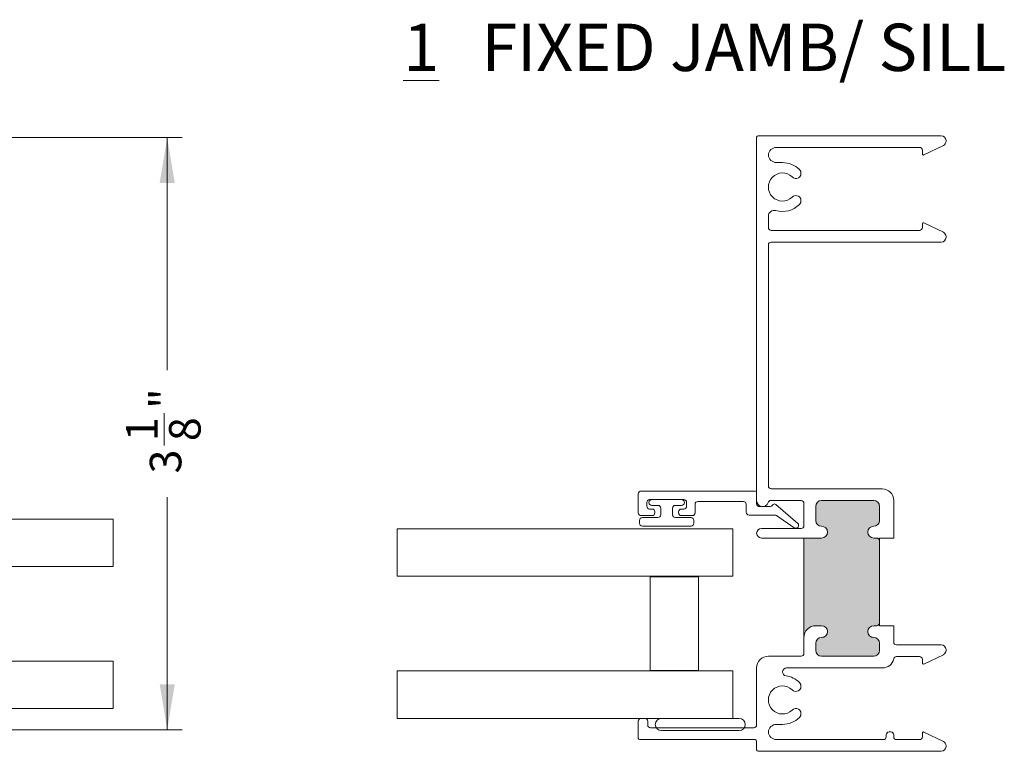
# Model space of a CAD drawing. Units: inches. Extents: x 1.73 to 9.46, y 1.58 to 8.48.
# Drawn here: x 6.86 to 9.46, y 1.88 to 3.81 of the extents above; entities that cross this region are included whole.
import ezdxf

# ---------------------------------------------------------------- set-up
doc = ezdxf.new("R2010")
doc.units = ezdxf.units.IN
doc.header["$MEASUREMENT"] = 0
doc.styles.add('SLDTEXTSTYLE0', font='TXT', dxfattribs={"width": 0.605})
doc.dimstyles.new('SLDDIMSTYLE0', dxfattribs={"dimtxt": 0.080892, "dimasz": 0.12, "dimexe": 0, "dimexo": 0.0625, "dimgap": 0.020223, "dimtad": 0, "dimdec": 3, "dimlfac": 2, "dimrnd": 1e-09, "dimzin": 12, "dimdsep": 46, "dimlunit": 5, "dimtxsty": 'SLDTEXTSTYLE0', "dimsah": 1, "dimcen": 0.09, "dimadec": 0, "dimazin": 3, "dimtfac": 1, "dimtdec": 3, "dimtofl": 0, "dimtmove": 0, "dimatfit": 3, "dimfxl": 1, "dimfrac": 2, "dimtolj": 1, "dimtzin": 12, "dimarcsym": 0})

# ---------------------------------------------------------------- blocks, each defined once
blk = doc.blocks.new('SW_NOTE_0')
at = {"color": 0, "linetype": 'Continuous', "lineweight": 0, "char_height": 0.125, "attachment_point": 2, "style": 'SLDTEXTSTYLE0'}
for s, insert in [('\\L1', (0.1211, 0.1611)), ('FIXED JAMB/ SILL', (0.9729, 0.1611))]:
    blk.add_mtext(s, dxfattribs=dict(at, insert=insert))
blk = doc.blocks.new('*D8')
at = {"color": 7, "linetype": 'Continuous', "lineweight": 0, "transparency": 16777216}
for p, q in [((5.8431, 3.5005), (7.2859, 3.5005)), ((7.2466, 3.5005), (7.2466, 2.8866)), ((7.2383, 2.6875), (7.2383, 2.7729)), ((7.2466, 1.9375), (7.2466, 2.5515)), ((5.7855, 1.9375), (7.2859, 1.9375))]:
    blk.add_line(p, q, dxfattribs=at)
for points in [[(7.2466, 3.5005), (7.2266, 3.3805), (7.2666, 3.3805)], [(7.2466, 1.9375), (7.2666, 2.0575), (7.2266, 2.0575)]]:
    blk.add_solid(points, dxfattribs=at)
at = {"color": 7, "linetype": 'Continuous', "lineweight": 0, "transparency": 16777216, "char_height": 0.0833, "attachment_point": 1, "rotation": 90, "style": 'SLDTEXTSTYLE0'}
for s, insert in [('"', (7.2006, 2.7847)), ('8', (7.2514, 2.6993)), ('1', (7.1379, 2.6993)), ('3', (7.2006, 2.614))]:
    blk.add_mtext(s, dxfattribs=dict(at, insert=insert))

msp = doc.modelspace()

# ---------------------------------------------------------------- hatches: boundary and pattern name
at = {"linetype": 'Continuous', "lineweight": 0}
h = msp.add_hatch(color=7, dxfattribs=at)
edge = h.paths.add_edge_path(flags=0)
edge.add_arc((8.97421, 2.4591), 0.01555, -90, 90, ccw=False)
edge.add_line((8.97421, 2.44355), (8.92766, 2.44355))
edge.add_line((8.92766, 2.44355), (8.92766, 2.1811))
edge.add_arc((8.95871, 2.1811), 0.03105, 90, 180, ccw=False)
edge.add_line((8.95871, 2.21215), (8.97421, 2.21215))
edge.add_arc((8.97421, 2.1966), 0.01555, -90, 90, ccw=False)
edge.add_arc((8.97421, 2.1656), 0.01545, 90, 180)
edge.add_line((8.95876, 2.1656), (8.95876, 2.1471))
edge.add_arc((8.97421, 2.1471), 0.01545, 180, 270)
edge.add_line((8.97421, 2.13165), (9.11171, 2.13165))
edge.add_arc((9.11171, 2.1471), 0.01545, 270, 360)
edge.add_line((9.12716, 2.1471), (9.12716, 2.1656))
edge.add_arc((9.11171, 2.1656), 0.01545, 0, 90)
edge.add_arc((9.11171, 2.1966), 0.01555, 90, 270, ccw=False)
edge.add_line((9.11171, 2.21215), (9.11971, 2.21215))
edge.add_arc((9.11971, 2.2196), 0.00745, 270, 360)
edge.add_line((9.12716, 2.2196), (9.12716, 2.4361))
edge.add_arc((9.11971, 2.4361), 0.00745, 0, 90)
edge.add_line((9.11971, 2.44355), (9.11171, 2.44355))
edge.add_arc((9.11171, 2.4591), 0.01555, 90, 270, ccw=False)
edge.add_arc((9.11171, 2.4901), 0.01545, 270, 360)
edge.add_line((9.12716, 2.4901), (9.12716, 2.5271))
edge.add_arc((9.11171, 2.5271), 0.01545, 0, 90)
edge.add_line((9.11171, 2.54255), (8.97421, 2.54255))
edge.add_arc((8.97421, 2.5271), 0.01545, 90, 180)
edge.add_line((8.95876, 2.5271), (8.95876, 2.4901))
edge.add_arc((8.97421, 2.4901), 0.01545, 180, 270)
h = msp.add_hatch(dxfattribs=at)
h.set_pattern_fill('AR-CONC', scale=0.1, style=0)
h.paths.add_polyline_path([(8.64896, 2.0941), (8.64896, 2.3411), (8.52146, 2.3411), (8.52146, 2.0941)], flags=0)

# ---------------------------------------------------------------- linework, layer by layer
at = {"color": 7, "linetype": 'Continuous', "lineweight": 15}
for p, q in [((8.80271, 2.5421), (8.80271, 3.5016)), ((8.80671, 3.5056), (9.29021, 3.5056)), ((9.30271, 3.4931), (9.30271, 3.49093)), ((9.23271, 3.4746), (8.85496, 3.4746)), ((9.24021, 3.4576), (9.24021, 3.4671)), ((9.29566, 3.47968), (9.24452, 3.4549)), ((8.85496, 3.4346), (8.87071, 3.4346)), ((8.83371, 3.29304), (8.83371, 3.2631)), ((8.84121, 3.2556), (9.23271, 3.2556)), ((9.24021, 3.2631), (9.24021, 3.2726)), ((9.24452, 3.2753), (9.29566, 3.25051)), ((9.29021, 3.2246), (8.84121, 3.2246)), ((9.30271, 3.23926), (9.30271, 3.2371)), ((8.83371, 3.2171), (8.83371, 2.5811)), ((8.84121, 2.5736), (9.13371, 2.5736)), ((8.49021, 2.5101), (8.49021, 2.5601)), ((8.49771, 2.5676), (8.79771, 2.5676)), ((8.80271, 2.5626), (8.80271, 2.5341)), ((8.51271, 2.5376), (8.51271, 2.5276)), ((8.51846, 2.5371), (8.51846, 2.5376)), ((8.61021, 2.5451), (8.52021, 2.5451)), ((8.52596, 2.5451), (8.60446, 2.5451)), ((8.54221, 2.5296), (8.52596, 2.5296)), ((8.54971, 2.5051), (8.54971, 2.5221)), ((8.58071, 2.5221), (8.58071, 2.5051)), ((8.60446, 2.5296), (8.58821, 2.5296)), ((8.61196, 2.5376), (8.61196, 2.5371)), ((8.61771, 2.5276), (8.61771, 2.5376)), ((8.64021, 2.5326), (8.64021, 2.5101)), ((8.76771, 2.5401), (8.64771, 2.5401)), ((8.77521, 2.5116), (8.77521, 2.5326)), ((8.81021, 2.5266), (8.83847, 2.5266)), ((8.92021, 2.5426), (8.84012, 2.5426)), ((8.84414, 2.52918), (8.84643, 2.53182)), ((8.85348, 2.53232), (8.91113, 2.48226)), ((8.92771, 2.4761), (8.92771, 2.5351)), ((8.95871, 2.5271), (8.95871, 2.4901)), ((8.95876, 2.4901), (8.95876, 2.5271)), ((9.11171, 2.5426), (8.97421, 2.5426)), ((8.97421, 2.54255), (9.11171, 2.54255)), ((9.12716, 2.5271), (9.12716, 2.4901)), ((9.12721, 2.4901), (9.12721, 2.5271)), ((9.16471, 2.5426), (9.16471, 2.4436)), ((8.52646, 2.5026), (8.49771, 2.5026)), ((8.50096, 2.4976), (8.54221, 2.4976)), ((8.52021, 2.5201), (8.52646, 2.5201)), ((8.53396, 2.5126), (8.53396, 2.5101)), ((8.58821, 2.4976), (8.62946, 2.4976)), ((8.59646, 2.5101), (8.59646, 2.5126)), ((8.60396, 2.5201), (8.61021, 2.5201)), ((8.63271, 2.5026), (8.60396, 2.5026)), ((8.85087, 2.5041), (8.78271, 2.5041)), ((8.90195, 2.47043), (8.85513, 2.50277)), ((7.10352, 2.49354), (5.87376, 2.49354)), ((7.10352, 2.36854), (7.10352, 2.49354)), ((8.49346, 2.4826), (8.49346, 2.4901)), ((8.62946, 2.4751), (8.50096, 2.4751)), ((8.63696, 2.4901), (8.63696, 2.4826)), ((7.85368, 2.3426), (7.85368, 2.4676)), ((8.74021, 2.4676), (7.85368, 2.4676)), ((8.74021, 2.3426), (8.74021, 2.4676)), ((8.81521, 2.4686), (8.92021, 2.4686)), ((8.97421, 2.4436), (8.81521, 2.4436)), ((8.92766, 2.44355), (8.97421, 2.44355)), ((8.92766, 2.1811), (8.92766, 2.44355)), ((9.11971, 2.4436), (9.11171, 2.4436)), ((9.11171, 2.44355), (9.11971, 2.44355)), ((9.12716, 2.4436), (9.12716, 2.43696)), ((9.16471, 2.4436), (9.12716, 2.4436)), ((9.12716, 2.4361), (9.12716, 2.2196)), ((5.87376, 2.36854), (7.10352, 2.36854)), ((7.85368, 2.3426), (8.74021, 2.3426)), ((8.52146, 2.3411), (8.64896, 2.3411)), ((8.52146, 2.3411), (8.52146, 2.0941)), ((8.64896, 2.3411), (8.64896, 2.0941)), ((8.97421, 2.21215), (8.95871, 2.21215)), ((8.95871, 2.2121), (8.97421, 2.2121)), ((9.11971, 2.21215), (9.11171, 2.21215)), ((9.11171, 2.2121), (9.11971, 2.2121)), ((9.12716, 2.21873), (9.12716, 2.21215)), ((9.12716, 2.21215), (9.16471, 2.21215)), ((9.16471, 2.21215), (9.16471, 2.1691)), ((8.92771, 2.1391), (8.92771, 2.1811)), ((8.95871, 2.1656), (8.95871, 2.1471)), ((8.95876, 2.1471), (8.95876, 2.1656)), ((9.12716, 2.1656), (9.12716, 2.1471)), ((9.12721, 2.1471), (9.12721, 2.1656)), ((9.17221, 2.1616), (9.29021, 2.1616)), ((8.83371, 2.1316), (8.92021, 2.1316)), ((9.11171, 2.13165), (8.97421, 2.13165)), ((8.97421, 2.1316), (9.11171, 2.1316)), ((9.29566, 2.13568), (9.24452, 2.1109)), ((9.30271, 2.1491), (9.30271, 2.14693)), ((7.10352, 2.11854), (5.87376, 2.11854)), ((7.10352, 1.99354), (7.10352, 2.11854)), ((9.23271, 2.1306), (9.17221, 2.1306)), ((9.24021, 2.1136), (9.24021, 2.1231)), ((8.74021, 2.0926), (7.85368, 2.0926)), ((7.85368, 1.9676), (7.85368, 2.0926)), ((8.64896, 2.0941), (8.52146, 2.0941)), ((8.74021, 2.0926), (8.74021, 1.9676)), ((8.80271, 1.9501), (8.80271, 2.1006)), ((9.13466, 2.1006), (8.88196, 2.1006)), ((7.10352, 1.99354), (5.87376, 1.99354)), ((8.74021, 1.9676), (7.85368, 1.9676)), ((8.49021, 1.9156), (8.49021, 1.9601)), ((8.49771, 1.9676), (8.50771, 1.9676)), ((8.51521, 1.9601), (8.51521, 1.9501)), ((8.55146, 1.9676), (8.75646, 1.9676)), ((8.87071, 1.9516), (8.85496, 1.9516)), ((8.52271, 1.9426), (8.79521, 1.9426)), ((8.75646, 1.9351), (8.55146, 1.9351)), ((9.14471, 1.9191), (9.14471, 1.9241)), ((9.15221, 1.9316), (9.15721, 1.9316)), ((9.16471, 1.9241), (9.16471, 1.9191)), ((9.24021, 1.9191), (9.24021, 1.9286)), ((9.24452, 1.9313), (9.29566, 1.90651)), ((8.79871, 1.9116), (8.49421, 1.9116)), ((8.80271, 1.8846), (8.80271, 1.9076)), ((8.85496, 1.9116), (9.13721, 1.9116)), ((9.17221, 1.9116), (9.23271, 1.9116)), ((9.29021, 1.8806), (8.80671, 1.8806)), ((9.30271, 1.89526), (9.30271, 1.8931))]:
    msp.add_line(p, q, dxfattribs=at)
for centre, radius, start, end in [((8.80671, 3.5016), 0.004, 90, 180), ((9.29021, 3.4931), 0.0125, 0, 90), ((9.29021, 3.49093), 0.0125, 295.85483, 0), ((8.85496, 3.45335), 0.02125, 90, 176.62771), ((9.23271, 3.4671), 0.0075, 0, 90), ((9.24321, 3.4576), 0.003, 180, 295.85483), ((8.85496, 3.45585), 0.02125, 183.37229, 270), ((8.87071, 3.3701), 0.0645, 45.71997, 90), ((8.87071, 3.3701), 0.037, 45.71997, 314.28003), ((8.90614, 3.40643), 0.01375, 300, 45.71997), ((8.90614, 3.40643), 0.01375, 225.71997, 300), ((8.90614, 3.33376), 0.01375, 60, 134.28003), ((8.90614, 3.33376), 0.01375, 314.28003, 60), ((8.84921, 3.29304), 0.0155, 74.4101, 180), ((8.87071, 3.3701), 0.0645, 254.4101, 314.28003), ((9.24321, 3.2726), 0.003, 64.14517, 180), ((8.84121, 3.2631), 0.0075, 180, 270), ((9.23271, 3.2631), 0.0075, 270, 0), ((9.29021, 3.23926), 0.0125, 0, 64.14517), ((8.84121, 3.2171), 0.0075, 90, 180), ((9.29021, 3.2371), 0.0125, 270, 0), ((8.84121, 2.5811), 0.0075, 180, 270), ((9.13371, 2.5426), 0.031, 0, 90), ((8.49771, 2.5601), 0.0075, 90, 180), ((8.79771, 2.5626), 0.005, 0, 90), ((8.52021, 2.5376), 0.0075, 90, 180), ((8.52021, 2.5276), 0.0075, 180, 270), ((8.52596, 2.5376), 0.0075, 90, 180), ((8.52596, 2.5371), 0.0075, 180, 270), ((8.54221, 2.5221), 0.0075, 0, 90), ((8.58821, 2.5221), 0.0075, 90, 180), ((8.60446, 2.5376), 0.0075, 0, 90), ((8.60446, 2.5371), 0.0075, 270, 0), ((8.61021, 2.5376), 0.0075, 0, 90), ((8.61021, 2.5276), 0.0075, 270, 0), ((8.64771, 2.5326), 0.0075, 90, 180), ((8.76771, 2.5326), 0.0075, 0, 90), ((8.81821, 2.5421), 0.0155, 180, 342.28107), ((8.81021, 2.5341), 0.0075, 180, 270), ((8.84012, 2.5351), 0.0075, 90, 162.28107), ((8.83847, 2.5341), 0.0075, 270, 319.0278), ((8.85021, 2.52854), 0.005, 49.0278, 139.0278), ((8.92021, 2.5351), 0.0075, 0, 90), ((8.97421, 2.5271), 0.0155, 90, 180), ((8.97421, 2.5271), 0.01545, 90, 180), ((9.11171, 2.5271), 0.0155, 0, 90), ((9.11171, 2.5271), 0.01545, 0, 90), ((8.49771, 2.5101), 0.0075, 180, 270), ((8.50096, 2.4901), 0.0075, 90, 180), ((8.52646, 2.5126), 0.0075, 0, 90), ((8.52646, 2.5101), 0.0075, 270, 0), ((8.54221, 2.5051), 0.0075, 270, 0), ((8.58821, 2.5051), 0.0075, 180, 270), ((8.60396, 2.5126), 0.0075, 90, 180), ((8.60396, 2.5101), 0.0075, 180, 270), ((8.62946, 2.4901), 0.0075, 0, 90), ((8.63271, 2.5101), 0.0075, 270, 0), ((8.78271, 2.5116), 0.0075, 180, 270), ((8.85087, 2.4966), 0.0075, 55.3608, 90), ((8.50096, 2.4826), 0.0075, 180, 270), ((8.62946, 2.4826), 0.0075, 270, 0), ((8.90621, 2.4766), 0.0075, 235.3608, 49.0278), ((8.92021, 2.4761), 0.0075, 270, 0), ((8.97421, 2.4901), 0.0155, 180, 270), ((8.97421, 2.4901), 0.01545, 180, 270), ((8.97421, 2.4591), 0.01555, 270, 90), ((8.97421, 2.4591), 0.0155, 0, 90), ((9.11171, 2.4591), 0.01555, 90, 270), ((9.11171, 2.4591), 0.0155, 90, 180), ((9.11171, 2.4901), 0.01545, 270, 0), ((9.11171, 2.4901), 0.0155, 270, 0), ((8.81521, 2.4561), 0.0125, 90, 180), ((8.81521, 2.4561), 0.0125, 180, 270), ((8.97421, 2.4591), 0.0155, 270, 0), ((9.11171, 2.4591), 0.0155, 180, 270), ((9.11971, 2.4361), 0.0075, 6.61963, 90), ((9.11971, 2.4361), 0.00745, 0, 90), ((8.95871, 2.1811), 0.03105, 90, 180), ((8.95871, 2.1811), 0.031, 90, 180), ((8.97421, 2.1966), 0.01555, 270, 90), ((8.97421, 2.1966), 0.0155, 0, 90), ((9.11171, 2.1966), 0.01555, 90, 270), ((9.11171, 2.1966), 0.0155, 90, 180), ((9.11971, 2.2196), 0.00745, 270, 0), ((9.11971, 2.2196), 0.0075, 270, 353.38037), ((8.97421, 2.1966), 0.0155, 270, 0), ((9.11171, 2.1966), 0.0155, 180, 270), ((8.97421, 2.1656), 0.0155, 90, 180), ((8.97421, 2.1656), 0.01545, 90, 180), ((9.11171, 2.1656), 0.0155, 0, 90), ((9.11171, 2.1656), 0.01545, 0, 90), ((9.17221, 2.1691), 0.0075, 180, 270), ((9.29021, 2.1491), 0.0125, 0, 90), ((8.83371, 2.1006), 0.031, 90, 180), ((8.92021, 2.1391), 0.0075, 270, 0), ((8.97421, 2.1471), 0.0155, 180, 270), ((8.97421, 2.1471), 0.01545, 180, 270), ((9.11171, 2.1471), 0.0155, 270, 0), ((9.11171, 2.1471), 0.01545, 270, 0), ((9.29021, 2.14693), 0.0125, 295.85483, 0), ((9.13466, 2.1316), 0.031, 270, 347.2452), ((9.17221, 2.1231), 0.0075, 90, 167.2452), ((9.23271, 2.1231), 0.0075, 0, 90), ((9.24321, 2.1136), 0.003, 180, 295.85483), ((8.88196, 2.08935), 0.01125, 90, 175.76914), ((8.88196, 2.09101), 0.01125, 184.23086, 261.45913), ((8.87071, 2.0161), 0.0645, 45.71997, 81.45913), ((8.90614, 2.05243), 0.01375, 300, 45.71997), ((8.87071, 2.0161), 0.037, 45.71997, 314.28003), ((8.90614, 2.05243), 0.01375, 225.71997, 300), ((8.90614, 1.97976), 0.01375, 60, 134.28003), ((8.90614, 1.97976), 0.01375, 314.28003, 60), ((8.49771, 1.9601), 0.0075, 90, 180), ((8.50771, 1.9601), 0.0075, 0, 90), ((8.52271, 1.9501), 0.0075, 180, 270), ((8.55146, 1.95135), 0.01625, 90, 270), ((8.75646, 1.95135), 0.01625, 270, 90), ((8.79521, 1.9501), 0.0075, 270, 0), ((8.85496, 1.93035), 0.02125, 90, 176.62771), ((8.87071, 2.0161), 0.0645, 270, 314.28003), ((8.85496, 1.93285), 0.02125, 183.37229, 270), ((9.15221, 1.9241), 0.0075, 90, 180), ((9.15721, 1.9241), 0.0075, 0, 90), ((9.24321, 1.9286), 0.003, 64.14517, 180), ((8.49421, 1.9156), 0.004, 180, 270), ((8.79871, 1.9076), 0.004, 0, 90), ((9.13721, 1.9191), 0.0075, 270, 0), ((9.17221, 1.9191), 0.0075, 180, 270), ((9.23271, 1.9191), 0.0075, 270, 0), ((9.29021, 1.89526), 0.0125, 0, 64.14517), ((8.80671, 1.8846), 0.004, 180, 270), ((9.29021, 1.8931), 0.0125, 270, 0)]:
    msp.add_arc(centre, radius, start, end, dxfattribs=at)

# ---------------------------------------------------------------- block references
at = {"color": 7, "linetype": 'Continuous', "lineweight": 0}
msp.add_blockref('SW_NOTE_0', (7.79613, 3.64022), dxfattribs=at)

# ---------------------------------------------------------------- dimensions: what is measured, and where the dimension line sits
dim = msp.add_linear_dim(base=(7.24658, 1.93754), p1=(5.80376, 3.50054), p2=(5.7461, 1.93754), angle=90, dimstyle='SLDDIMSTYLE0', dxfattribs=at)
dim.commit()
dim.dimension.update_dxf_attribs({"geometry": '*D8', "text_midpoint": (7.24658, 2.71904), "dimtype": 160})

doc.saveas('drawing.dxf')
